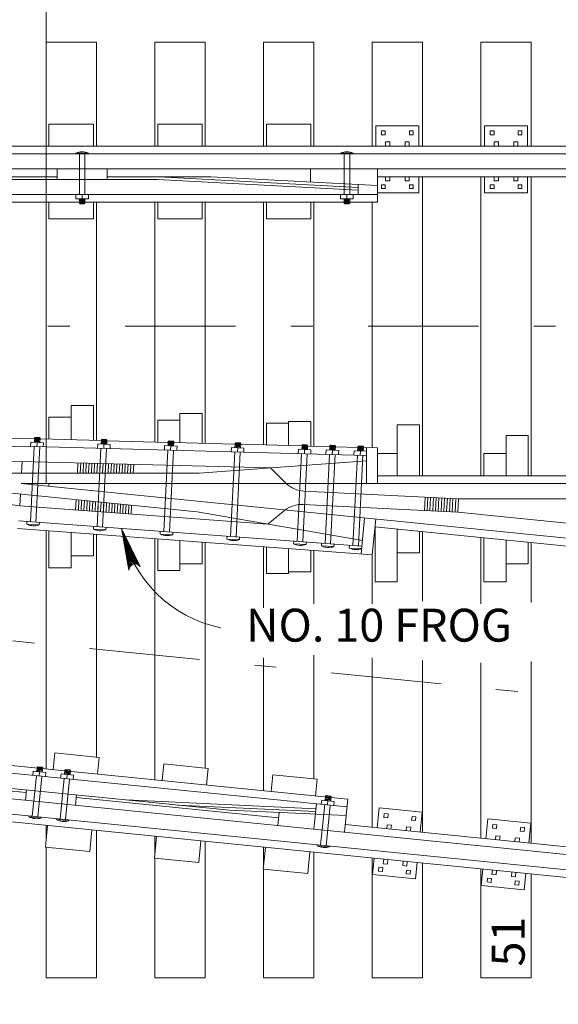
# Model space of a CAD drawing. Units: metres. Extents: x 63122.6 to 63180.2, y 81478.3 to 81510.1.
# Drawn here: x 63149 to 63151.5, y 81502.1 to 81506.6 of the extents above; entities that cross this region are included whole.
import ezdxf
from ezdxf.enums import TextEntityAlignment as Align

# ---------------------------------------------------------------- set-up
doc = ezdxf.new("R2010")
doc.units = ezdxf.units.M
doc.header["$MEASUREMENT"] = 0
doc.linetypes.add('DGN Style 3', pattern=[0.880968, 0.629263, -0.251705])
doc.linetypes.add('DGN Style 4', pattern=[1.00745, 0.503411, -0.251705, 0.000629, -0.251705])
doc.layers.add('Level 10', color=7, linetype='Continuous', lineweight=0)
doc.layers.add('Level 46', color=7, linetype='Continuous', lineweight=0)
doc.styles.add('Style-Arial', font='txt')

# ---------------------------------------------------------------- blocks, each defined once
blk = doc.blocks.new('LARROW_1')
at = {"layer": 'Level 46', "color": 7, "linetype": 'Continuous', "lineweight": 0, "flags": 128}
blk.add_lwpolyline([(-0.125094, 0.018055), (0, 0), (-0.125025, -0.018115), (-0.121113, -0.015105), (-0.115633, -0.00975), (-0.1129, -0.004741), (-0.112193, 0.000007), (-0.11321, 0.005293), (-0.116127, 0.010455), (-0.121735, 0.015599), (-0.125094, 0.018055), (-0.003749, 0.000212), (-0.120991, -0.01694), (-0.117399, -0.014203), (-0.111595, -0.008706), (-0.109714, -0.001623), (-0.110984, 0.005493), (-0.114418, 0.010376), (-0.118546, 0.014384), (-0.121306, 0.016597), (-0.010313, 0.000206), (-0.115735, -0.014939), (-0.112002, -0.012526), (-0.110128, -0.009448), (-0.10802, -0.005444), (-0.106946, 0.000169), (-0.10755, 0.004812), (-0.109694, 0.008356), (-0.114184, 0.011303), (-0.117245, 0.014753), (-0.017993, 0.000165), (-0.109895, -0.012723), (-0.105787, -0.007607), (-0.1046, -0.001399), (-0.105207, 0.005475), (-0.11312, 0.012977), (-0.026605, 0.000555), (-0.104586, -0.010327), (-0.103515, -0.006749), (-0.101136, -0.000898), (-0.102641, 0.005292), (-0.108786, 0.010813), (-0.034483, 0.000574), (-0.101835, -0.00801), (-0.099608, -0.003608), (-0.098637, 0.001083), (-0.103326, 0.008356), (-0.043938, 0.00061), (-0.097695, -0.006043), (-0.096222, -0.002715), (-0.095815, 0.001105), (-0.099589, 0.006371), (-0.055097, 0.000592), (-0.094283, -0.003837), (-0.093194, 0.001252), (-0.096835, 0.004356), (-0.064287, 0.000571), (-0.091705, -0.002313), (-0.092316, 0.002592), (-0.073742, 0.000606), (-0.090638, -0.000704), (-0.091144, 0.00079), (-0.085301, 0.000774)], dxfattribs=at)

msp = doc.modelspace()

# ---------------------------------------------------------------- linework, layer by layer
at = {"layer": 'Level 10', "color": 7, "linetype": 'Continuous', "lineweight": 13}
for p, q in [((63149.1426, 81506.4798), (63149.3712, 81506.4798)), ((63149.1426, 81506.0063), (63149.1426, 81506.4798)), ((63149.3712, 81506.0063), (63149.3712, 81506.4798)), ((63149.6379, 81506.4798), (63149.8665, 81506.4798)), ((63149.6379, 81506.0063), (63149.6379, 81506.4798)), ((63149.8665, 81506.0063), (63149.8665, 81506.4798)), ((63150.1332, 81506.4798), (63150.3618, 81506.4798)), ((63150.1332, 81506.0063), (63150.1332, 81506.4798)), ((63150.3618, 81506.0063), (63150.3618, 81506.4798)), ((63150.6285, 81506.4798), (63150.8571, 81506.4798)), ((63150.6285, 81506.0063), (63150.6285, 81506.4798)), ((63150.8571, 81506.0063), (63150.8571, 81506.4798)), ((63151.1238, 81506.4798), (63151.3524, 81506.4798)), ((63151.1238, 81506.0063), (63151.1238, 81506.4798)), ((63151.3524, 81506.0063), (63151.3524, 81506.4798)), ((63149.3585, 81506.1056), (63149.1553, 81506.1056)), ((63149.1553, 81506.0063), (63149.1553, 81506.1056)), ((63149.3585, 81506.0063), (63149.3585, 81506.1056)), ((63149.8538, 81506.1056), (63149.6506, 81506.1056)), ((63149.6506, 81506.0063), (63149.6506, 81506.1056)), ((63149.8538, 81506.0063), (63149.8538, 81506.1056)), ((63150.3491, 81506.1056), (63150.1459, 81506.1056)), ((63150.1459, 81506.0063), (63150.1459, 81506.1056)), ((63150.3491, 81506.0063), (63150.3491, 81506.1056)), ((63150.6444, 81506.0984), (63150.8413, 81506.0984)), ((63150.6444, 81506.0063), (63150.6444, 81506.0984)), ((63150.6706, 81506.0579), (63150.6706, 81506.0754)), ((63150.6706, 81506.0754), (63150.6881, 81506.0754)), ((63150.6881, 81506.0579), (63150.6881, 81506.0754)), ((63150.7976, 81506.0579), (63150.7976, 81506.0754)), ((63150.7976, 81506.0754), (63150.8151, 81506.0754)), ((63150.8151, 81506.0579), (63150.8151, 81506.0754)), ((63150.8413, 81506.0063), (63150.8413, 81506.0984)), ((63151.1397, 81506.0984), (63151.3366, 81506.0984)), ((63151.1397, 81506.0063), (63151.1397, 81506.0984)), ((63151.1659, 81506.0579), (63151.1659, 81506.0754)), ((63151.1659, 81506.0754), (63151.1834, 81506.0754)), ((63151.1834, 81506.0579), (63151.1834, 81506.0754)), ((63151.2929, 81506.0579), (63151.2929, 81506.0754)), ((63151.2929, 81506.0754), (63151.3104, 81506.0754)), ((63151.3104, 81506.0579), (63151.3104, 81506.0754)), ((63151.3366, 81506.0063), (63151.3366, 81506.0984)), ((63150.6706, 81506.0579), (63150.6881, 81506.0579)), ((63150.6889, 81506.0063), (63150.6889, 81506.0254)), ((63150.6889, 81506.0254), (63150.7079, 81506.0254)), ((63150.7079, 81506.0063), (63150.7079, 81506.0254)), ((63150.7778, 81506.0063), (63150.7778, 81506.0254)), ((63150.7778, 81506.0254), (63150.7968, 81506.0254)), ((63150.7968, 81506.0063), (63150.7968, 81506.0254)), ((63150.7976, 81506.0579), (63150.8151, 81506.0579)), ((63151.1659, 81506.0579), (63151.1834, 81506.0579)), ((63151.1842, 81506.0063), (63151.1842, 81506.0254)), ((63151.1842, 81506.0254), (63151.2032, 81506.0254)), ((63151.2032, 81506.0063), (63151.2032, 81506.0254)), ((63151.2731, 81506.0063), (63151.2731, 81506.0254)), ((63151.2731, 81506.0254), (63151.2921, 81506.0254)), ((63151.2921, 81506.0063), (63151.2921, 81506.0254)), ((63151.2929, 81506.0579), (63151.3104, 81506.0579)), ((63124.4001, 81505.971), (63161.1016, 81505.971)), ((63128.9689, 81506.0063), (63161.1016, 81506.0063)), ((63149.2778, 81505.9743), (63149.335, 81505.9743)), ((63149.2778, 81505.9702), (63149.2778, 81505.9743)), ((63149.2778, 81505.9743), (63149.335, 81505.9743)), ((63149.335, 81505.9702), (63149.335, 81505.9743)), ((63150.4843, 81505.9743), (63150.5415, 81505.9743)), ((63150.4843, 81505.9702), (63150.4843, 81505.9743)), ((63150.4843, 81505.9743), (63150.5415, 81505.9743)), ((63150.5415, 81505.9702), (63150.5415, 81505.9743)), ((63124.4001, 81505.902), (63161.1016, 81505.902)), ((63149.1921, 81505.8543), (63149.1921, 81505.902)), ((63149.4207, 81505.8543), (63149.4207, 81505.902)), ((63150.3478, 81505.8422), (63150.3478, 81505.902)), ((63150.6526, 81505.75), (63150.6526, 81505.902)), ((63147.2213, 81505.8543), (63149.6493, 81505.8543)), ((63148.1507, 81505.8666), (63149.1921, 81505.8666)), ((63149.4207, 81505.8666), (63149.8927, 81505.8666)), ((63149.6493, 81505.8543), (63150.5637, 81505.8051)), ((63149.8927, 81505.8666), (63150.6526, 81505.8258)), ((63150.6526, 81505.8666), (63161.1016, 81505.8666)), ((63150.6889, 81505.8476), (63150.6889, 81505.8666)), ((63150.6889, 81505.8476), (63150.7079, 81505.8476)), ((63150.7079, 81505.8476), (63150.7079, 81505.8666)), ((63150.7778, 81505.8476), (63150.7778, 81505.8666)), ((63150.7778, 81505.8476), (63150.7968, 81505.8476)), ((63150.7968, 81505.8476), (63150.7968, 81505.8666)), ((63150.8413, 81505.7936), (63150.8413, 81505.8666)), ((63150.8571, 81504.5022), (63150.8571, 81505.8666)), ((63151.1238, 81504.5022), (63151.1238, 81505.8666)), ((63151.1397, 81505.7936), (63151.1397, 81505.8666)), ((63151.1842, 81505.8476), (63151.1842, 81505.8666)), ((63151.1842, 81505.8476), (63151.2032, 81505.8476)), ((63151.2032, 81505.8476), (63151.2032, 81505.8666)), ((63151.2731, 81505.8476), (63151.2731, 81505.8666)), ((63151.2731, 81505.8476), (63151.2921, 81505.8476)), ((63151.2921, 81505.8476), (63151.2921, 81505.8666)), ((63151.3366, 81505.7936), (63151.3366, 81505.8666)), ((63151.3524, 81504.5022), (63151.3524, 81505.8666)), ((63150.5637, 81505.7853), (63150.5637, 81505.8305)), ((63150.6526, 81505.7936), (63150.8413, 81505.7936)), ((63150.6706, 81505.8119), (63150.6706, 81505.8293)), ((63150.6706, 81505.8293), (63150.6881, 81505.8293)), ((63150.6706, 81505.8119), (63150.6881, 81505.8119)), ((63150.6881, 81505.8119), (63150.6881, 81505.8293)), ((63150.7976, 81505.8119), (63150.7976, 81505.8293)), ((63150.7976, 81505.8293), (63150.8151, 81505.8293)), ((63150.7976, 81505.8119), (63150.8151, 81505.8119)), ((63150.8151, 81505.8119), (63150.8151, 81505.8293)), ((63151.1397, 81505.7936), (63151.3366, 81505.7936)), ((63151.1659, 81505.8119), (63151.1659, 81505.8293)), ((63151.1659, 81505.8293), (63151.1834, 81505.8293)), ((63151.1659, 81505.8119), (63151.1834, 81505.8119)), ((63151.1834, 81505.8119), (63151.1834, 81505.8293)), ((63151.2929, 81505.8119), (63151.2929, 81505.8293)), ((63151.2929, 81505.8293), (63151.3104, 81505.8293)), ((63151.2929, 81505.8119), (63151.3104, 81505.8119)), ((63151.3104, 81505.8119), (63151.3104, 81505.8293)), ((63146.6902, 81505.7853), (63150.6526, 81505.7853)), ((63146.6902, 81505.75), (63150.6526, 81505.75)), ((63149.1426, 81504.6698), (63149.1426, 81505.75)), ((63149.1553, 81505.6738), (63149.1553, 81505.75)), ((63149.2778, 81505.7653), (63149.2778, 81505.7845)), ((63149.2778, 81505.7653), (63149.335, 81505.7653)), ((63149.2937, 81505.7463), (63149.2937, 81505.7653)), ((63149.2937, 81505.759), (63149.3191, 81505.759)), ((63149.2937, 81505.7526), (63149.3191, 81505.7526)), ((63149.2937, 81505.7463), (63149.3191, 81505.7463)), ((63149.2937, 81505.7463), (63149.2969, 81505.7431)), ((63149.2969, 81505.7622), (63149.3159, 81505.7622)), ((63149.2969, 81505.7558), (63149.3159, 81505.7558)), ((63149.2969, 81505.7495), (63149.3159, 81505.7494)), ((63149.3064, 81505.7653), (63149.3064, 81505.7853)), ((63149.3159, 81505.7431), (63149.3191, 81505.7463)), ((63149.3191, 81505.7463), (63149.3191, 81505.7653)), ((63149.335, 81505.7653), (63149.335, 81505.7845)), ((63149.3585, 81505.6738), (63149.3585, 81505.75)), ((63149.3712, 81504.6638), (63149.3712, 81505.75)), ((63149.6379, 81504.6567), (63149.6379, 81505.75)), ((63149.6506, 81505.6738), (63149.6506, 81505.75)), ((63149.8538, 81505.6738), (63149.8538, 81505.75)), ((63149.8665, 81504.6506), (63149.8665, 81505.75)), ((63150.1332, 81504.6432), (63150.1332, 81505.75)), ((63150.1459, 81505.6738), (63150.1459, 81505.75)), ((63150.3491, 81505.6738), (63150.3491, 81505.75)), ((63150.3618, 81504.6372), (63150.3618, 81505.75)), ((63150.4843, 81505.7653), (63150.4843, 81505.7845)), ((63150.4843, 81505.7653), (63150.5415, 81505.7653)), ((63150.5002, 81505.7463), (63150.5002, 81505.7653)), ((63150.5002, 81505.759), (63150.5256, 81505.759)), ((63150.5002, 81505.7526), (63150.5256, 81505.7526)), ((63150.5002, 81505.7463), (63150.5256, 81505.7463)), ((63150.5002, 81505.7463), (63150.5034, 81505.7431)), ((63150.5034, 81505.7622), (63150.5224, 81505.7622)), ((63150.5034, 81505.7558), (63150.5224, 81505.7558)), ((63150.5034, 81505.7495), (63150.5224, 81505.7494)), ((63150.5129, 81505.7653), (63150.5129, 81505.7853)), ((63150.5224, 81505.7431), (63150.5256, 81505.7463)), ((63150.5256, 81505.7463), (63150.5256, 81505.7653)), ((63150.5415, 81505.7653), (63150.5415, 81505.7845)), ((63150.6285, 81504.6301), (63150.6285, 81505.75)), ((63149.2969, 81505.7431), (63149.3159, 81505.7431)), ((63150.5034, 81505.7431), (63150.5224, 81505.7431)), ((63149.3585, 81505.6738), (63149.1553, 81505.6738)), ((63149.8538, 81505.6738), (63149.6506, 81505.6738)), ((63150.3491, 81505.6738), (63150.1459, 81505.6738)), ((63149.2569, 81504.823), (63149.3585, 81504.823)), ((63149.2569, 81504.823), (63149.2569, 81504.6665)), ((63149.3585, 81504.823), (63149.3585, 81504.6638)), ((63149.1553, 81504.7698), (63149.1553, 81504.6695)), ((63149.1553, 81504.7698), (63149.2569, 81504.7698)), ((63149.7522, 81504.7866), (63149.8538, 81504.7866)), ((63149.7522, 81504.7866), (63149.7522, 81504.6533)), ((63149.8538, 81504.7866), (63149.8538, 81504.6506)), ((63149.6506, 81504.7563), (63149.7522, 81504.7563)), ((63149.6506, 81504.7563), (63149.6506, 81504.656)), ((63150.2475, 81504.7431), (63150.1459, 81504.7431)), ((63150.1459, 81504.7431), (63150.1459, 81504.6429)), ((63150.2475, 81504.7502), (63150.3491, 81504.7502)), ((63150.2475, 81504.7502), (63150.2475, 81504.6402)), ((63150.3491, 81504.7502), (63150.3491, 81504.6375)), ((63150.7428, 81504.7357), (63150.8444, 81504.7357)), ((63150.7428, 81504.7357), (63150.7428, 81504.5022)), ((63150.8444, 81504.7357), (63150.8444, 81504.5022)), ((63148.8092, 81504.6653), (63149.0329, 81504.6727)), ((63149.0329, 81504.6727), (63149.0893, 81504.6713)), ((63149.0894, 81504.6744), (63149.0885, 81504.6554)), ((63149.0894, 81504.6744), (63149.0927, 81504.6774)), ((63149.0894, 81504.6744), (63149.1148, 81504.6731)), ((63149.0924, 81504.6711), (63149.1114, 81504.6701)), ((63149.0927, 81504.6774), (63149.1118, 81504.6765)), ((63149.1118, 81504.6765), (63149.1148, 81504.6731)), ((63149.1148, 81504.6731), (63149.1138, 81504.6541)), ((63149.1147, 81504.6706), (63149.394, 81504.6632)), ((63149.3942, 81504.6663), (63149.3975, 81504.6693)), ((63149.3975, 81504.6693), (63149.4165, 81504.6684)), ((63151.2381, 81504.686), (63151.3397, 81504.686)), ((63151.2381, 81504.686), (63151.2381, 81504.5022)), ((63151.3397, 81504.686), (63151.3397, 81504.5022)), ((63148.2714, 81504.6121), (63149.033, 81504.6374)), ((63149.033, 81504.6374), (63150.6018, 81504.5958)), ((63149.0726, 81504.6562), (63149.0716, 81504.6364)), ((63149.0726, 81504.6562), (63149.1297, 81504.6533)), ((63149.0888, 81504.6617), (63149.1142, 81504.6605)), ((63149.0891, 81504.6681), (63149.1145, 81504.6668)), ((63149.0918, 81504.6584), (63149.1108, 81504.6575)), ((63149.0921, 81504.6647), (63149.1111, 81504.6638)), ((63149.1011, 81504.6548), (63149.1002, 81504.6356)), ((63149.1297, 81504.6533), (63149.1288, 81504.6349)), ((63149.3774, 81504.6481), (63149.3764, 81504.6283)), ((63149.3774, 81504.6481), (63149.4345, 81504.6452)), ((63149.3942, 81504.6663), (63149.3932, 81504.6473)), ((63149.3936, 81504.6536), (63149.4189, 81504.6524)), ((63149.3939, 81504.66), (63149.4192, 81504.6587)), ((63149.3942, 81504.6663), (63149.4196, 81504.6651)), ((63149.3966, 81504.6503), (63149.4156, 81504.6494)), ((63149.3969, 81504.6567), (63149.4159, 81504.6557)), ((63149.3972, 81504.663), (63149.4162, 81504.6621)), ((63149.4059, 81504.6467), (63149.405, 81504.6275)), ((63149.4165, 81504.6684), (63149.4196, 81504.6651)), ((63149.4196, 81504.6651), (63149.4186, 81504.646)), ((63149.4194, 81504.6625), (63149.6988, 81504.6551)), ((63149.4345, 81504.6452), (63149.4335, 81504.6268)), ((63149.6822, 81504.64), (63149.6812, 81504.6202)), ((63149.6822, 81504.64), (63149.7392, 81504.6372)), ((63149.699, 81504.6582), (63149.698, 81504.6392)), ((63149.6983, 81504.6456), (63149.7237, 81504.6443)), ((63149.6986, 81504.6519), (63149.724, 81504.6506)), ((63149.699, 81504.6582), (63149.7023, 81504.6613)), ((63149.699, 81504.6582), (63149.7243, 81504.657)), ((63149.7013, 81504.6422), (63149.7204, 81504.6413)), ((63149.7017, 81504.6486), (63149.7207, 81504.6476)), ((63149.702, 81504.6549), (63149.721, 81504.654)), ((63149.7023, 81504.6613), (63149.7213, 81504.6603)), ((63149.7107, 81504.6386), (63149.7097, 81504.6195)), ((63149.7213, 81504.6603), (63149.7243, 81504.657)), ((63149.7243, 81504.657), (63149.7234, 81504.638)), ((63149.7242, 81504.6544), (63150.0036, 81504.647)), ((63149.7392, 81504.6372), (63149.7383, 81504.6187)), ((63149.9869, 81504.6319), (63149.9859, 81504.6121)), ((63149.9869, 81504.6319), (63150.044, 81504.6291)), ((63150.0037, 81504.6502), (63150.0028, 81504.6311)), ((63150.0031, 81504.6375), (63150.0285, 81504.6362)), ((63150.0034, 81504.6438), (63150.0288, 81504.6426)), ((63150.0037, 81504.6502), (63150.0071, 81504.6532)), ((63150.0037, 81504.6502), (63150.0291, 81504.6489)), ((63150.0061, 81504.6342), (63150.0251, 81504.6332)), ((63150.0064, 81504.6405), (63150.0255, 81504.6395)), ((63150.0068, 81504.6468), (63150.0258, 81504.6459)), ((63150.0071, 81504.6532), (63150.0261, 81504.6522)), ((63150.0155, 81504.6305), (63150.0145, 81504.6114)), ((63150.0261, 81504.6522), (63150.0291, 81504.6489)), ((63150.0291, 81504.6489), (63150.0282, 81504.6299)), ((63150.029, 81504.6463), (63150.3084, 81504.6389)), ((63150.044, 81504.6291), (63150.0431, 81504.6106)), ((63150.2917, 81504.6239), (63150.2907, 81504.6041)), ((63150.2917, 81504.6239), (63150.3488, 81504.621)), ((63150.3085, 81504.6421), (63150.3076, 81504.6231)), ((63150.3079, 81504.6294), (63150.3333, 81504.6281)), ((63150.3082, 81504.6357), (63150.3336, 81504.6345)), ((63150.3085, 81504.6421), (63150.3118, 81504.6451)), ((63150.3085, 81504.6421), (63150.3339, 81504.6408)), ((63150.3109, 81504.6261), (63150.3299, 81504.6251)), ((63150.3112, 81504.6324), (63150.3302, 81504.6315)), ((63150.3115, 81504.6388), (63150.3306, 81504.6378)), ((63150.3118, 81504.6451), (63150.3309, 81504.6441)), ((63150.3309, 81504.6441), (63150.3339, 81504.6408)), ((63150.3339, 81504.6408), (63150.3329, 81504.6218)), ((63150.3338, 81504.6382), (63150.4353, 81504.6356)), ((63150.4355, 81504.6387), (63150.4346, 81504.6197)), ((63150.4349, 81504.626), (63150.4602, 81504.6248)), ((63150.4352, 81504.6324), (63150.4606, 81504.6311)), ((63150.4355, 81504.6387), (63150.4388, 81504.6417)), ((63150.4355, 81504.6387), (63150.4609, 81504.6374)), ((63150.4382, 81504.629), (63150.4572, 81504.6281)), ((63150.4385, 81504.6354), (63150.4575, 81504.6344)), ((63150.4388, 81504.6417), (63150.4579, 81504.6408)), ((63150.4579, 81504.6408), (63150.4609, 81504.6374)), ((63150.4609, 81504.6374), (63150.4599, 81504.6184)), ((63150.4607, 81504.6349), (63150.5623, 81504.6322)), ((63150.5625, 81504.6353), (63150.5615, 81504.6163)), ((63150.5622, 81504.629), (63150.5876, 81504.6277)), ((63150.5625, 81504.6353), (63150.5658, 81504.6384)), ((63150.5625, 81504.6353), (63150.5879, 81504.6341)), ((63150.5652, 81504.6257), (63150.5842, 81504.6247)), ((63150.5655, 81504.632), (63150.5845, 81504.6311)), ((63150.5658, 81504.6384), (63150.5849, 81504.6374)), ((63150.5849, 81504.6374), (63150.5879, 81504.6341)), ((63150.5879, 81504.6341), (63150.5869, 81504.6151)), ((63150.5877, 81504.6315), (63150.6526, 81504.6298)), ((63150.6018, 81504.4669), (63150.6018, 81504.6311)), ((63150.6526, 81504.4669), (63150.6526, 81504.6298)), ((63150.3203, 81504.6224), (63150.3193, 81504.6033)), ((63150.3488, 81504.621), (63150.3479, 81504.6025)), ((63150.4187, 81504.6205), (63150.4177, 81504.6007)), ((63150.4187, 81504.6205), (63150.4758, 81504.6176)), ((63150.4379, 81504.6227), (63150.4569, 81504.6218)), ((63150.4472, 81504.6191), (63150.4463, 81504.5999)), ((63150.4758, 81504.6176), (63150.4749, 81504.5992)), ((63150.5457, 81504.6171), (63150.5447, 81504.5973)), ((63150.5457, 81504.6171), (63150.6028, 81504.6143)), ((63150.5619, 81504.6227), (63150.5872, 81504.6214)), ((63150.5649, 81504.6193), (63150.5839, 81504.6184)), ((63150.5742, 81504.6157), (63150.5733, 81504.5966)), ((63150.6028, 81504.6143), (63150.6018, 81504.5958)), ((63150.6526, 81504.6038), (63150.7428, 81504.6038)), ((63151.1365, 81504.6038), (63151.2381, 81504.6038)), ((63151.1365, 81504.6038), (63151.1365, 81504.5022)), ((63148.2691, 81504.543), (63149.0332, 81504.5683)), ((63149.0332, 81504.5683), (63150.1651, 81504.5383)), ((63149.84, 81504.5145), (63150.6018, 81504.5703)), ((63150.1651, 81504.5383), (63150.2365, 81504.4669)), ((63148.5531, 81504.5145), (63149.84, 81504.5145)), ((63150.6526, 81504.5022), (63152.2287, 81504.5022)), ((63148.2651, 81504.4669), (63149.0231, 81504.3654)), ((63148.5507, 81504.4669), (63149.8311, 81504.3385)), ((63149.0282, 81504.4669), (63152.2128, 81504.1476)), ((63149.0282, 81504.4669), (63152.2287, 81504.4669)), ((63149.1547, 81504.4542), (63149.1553, 81504.4669)), ((63150.3168, 81504.433), (63151.0214, 81504.3978)), ((63149.0231, 81504.3654), (63150.1523, 81504.2824)), ((63150.3137, 81504.372), (63151.0184, 81504.3367)), ((63151.0214, 81504.3978), (63152.2287, 81504.3978)), ((63149.8311, 81504.3385), (63150.5836, 81504.207)), ((63150.1523, 81504.2824), (63150.2305, 81504.3463)), ((63150.5939, 81504.3099), (63150.5775, 81504.1464)), ((63151.0184, 81504.3367), (63152.2197, 81504.2163)), ((63149.016, 81504.2967), (63150.5811, 81504.1816)), ((63149.0545, 81504.2938), (63149.0538, 81504.2813)), ((63149.0538, 81504.2813), (63149.1109, 81504.2784)), ((63149.1115, 81504.2896), (63149.1109, 81504.2784)), ((63149.3585, 81504.2715), (63149.3579, 81504.2589)), ((63149.4155, 81504.2673), (63149.415, 81504.256)), ((63150.6445, 81504.3048), (63150.6282, 81504.1427)), ((63150.641, 81504.2697), (63152.2092, 81504.1124)), ((63150.6412, 81504.2684), (63150.6412, 81504.0196)), ((63149.0123, 81504.2615), (63150.6282, 81504.1427)), ((63149.1426, 81503.1658), (63149.1426, 81504.2519)), ((63149.1553, 81504.251), (63149.1553, 81504.0836)), ((63149.2569, 81504.2435), (63149.2569, 81504.0836)), ((63149.3579, 81504.2589), (63149.415, 81504.256)), ((63149.3585, 81504.236), (63149.3585, 81504.1382)), ((63149.3712, 81503.2195), (63149.3712, 81504.2342)), ((63149.6626, 81504.2491), (63149.662, 81504.2365)), ((63149.662, 81504.2365), (63149.719, 81504.2337)), ((63149.7196, 81504.2449), (63149.719, 81504.2337)), ((63149.9667, 81504.2268), (63149.966, 81504.2142)), ((63150.0237, 81504.2226), (63150.0231, 81504.2113)), ((63150.7428, 81504.2595), (63150.7428, 81504.0196)), ((63150.8444, 81504.2493), (63150.8444, 81504.1515)), ((63150.8571, 81503.9311), (63150.8571, 81504.248)), ((63151.1238, 81503.9191), (63151.1238, 81504.2213)), ((63151.1365, 81504.22), (63151.1365, 81504.0196)), ((63149.6379, 81503.1162), (63149.6379, 81504.2155)), ((63149.6506, 81504.2146), (63149.6506, 81504.0705)), ((63149.7522, 81504.2071), (63149.7522, 81504.0705)), ((63149.8538, 81504.1996), (63149.8538, 81504.1008)), ((63149.8665, 81503.1699), (63149.8665, 81504.1987)), ((63149.966, 81504.2142), (63150.0231, 81504.2113)), ((63150.1332, 81503.9011), (63150.1332, 81504.1791)), ((63150.1459, 81504.1782), (63150.1459, 81504.0573)), ((63150.2707, 81504.2044), (63150.2701, 81504.1918)), ((63150.2701, 81504.1918), (63150.3272, 81504.189)), ((63150.3277, 81504.2002), (63150.3272, 81504.189)), ((63150.3974, 81504.1951), (63150.3968, 81504.1825)), ((63150.3968, 81504.1825), (63150.4539, 81504.1797)), ((63150.4544, 81504.1909), (63150.4539, 81504.1797)), ((63150.5241, 81504.1858), (63150.5235, 81504.1732)), ((63150.5811, 81504.1816), (63150.5806, 81504.1703)), ((63151.2381, 81504.2098), (63151.2381, 81504.0196)), ((63151.3397, 81504.1996), (63151.3397, 81504.1018)), ((63151.3524, 81503.9251), (63151.3524, 81504.1983)), ((63149.2569, 81504.1382), (63149.3585, 81504.1382)), ((63150.2475, 81504.1707), (63150.2475, 81504.0573)), ((63150.3491, 81504.1632), (63150.3491, 81504.0644)), ((63150.3618, 81503.9191), (63150.3618, 81504.1623)), ((63150.5235, 81504.1732), (63150.5806, 81504.1703)), ((63150.6285, 81503.9191), (63150.6285, 81504.1427)), ((63150.7428, 81504.1515), (63150.8444, 81504.1515)), ((63149.7522, 81504.1008), (63149.8538, 81504.1008)), ((63151.2381, 81504.1018), (63151.3397, 81504.1018)), ((63149.1553, 81504.0836), (63149.2569, 81504.0836)), ((63149.6506, 81504.0705), (63149.7522, 81504.0705)), ((63150.2475, 81504.0573), (63150.1459, 81504.0573)), ((63150.2475, 81504.0644), (63150.3491, 81504.0644)), ((63150.6412, 81504.0196), (63150.7428, 81504.0196)), ((63151.1365, 81504.0196), (63151.2381, 81504.0196)), ((63150.3618, 81503.1202), (63150.3618, 81503.685)), ((63150.1332, 81503.0665), (63150.1332, 81503.673)), ((63150.6285, 81502.8996), (63150.6285, 81503.673)), ((63150.8571, 81502.8767), (63150.8571, 81503.661)), ((63151.1238, 81502.85), (63151.1238, 81503.649)), ((63151.3524, 81502.827), (63151.3524, 81503.655)), ((63147.6987, 81503.3106), (63150.5165, 81503.0281)), ((63147.6952, 81503.2755), (63150.513, 81502.993)), ((63149.1818, 81503.2385), (63149.1742, 81503.1627)), ((63149.1818, 81503.2385), (63149.384, 81503.2182)), ((63147.0655, 81503.2213), (63161.2323, 81501.8011)), ((63147.6883, 81503.2067), (63149.9775, 81502.9772)), ((63149.384, 81503.2182), (63149.3764, 81503.1424)), ((63149.6785, 81503.1887), (63149.6709, 81503.1129)), ((63149.6785, 81503.1887), (63149.8807, 81503.1684)), ((63147.0587, 81503.1526), (63161.2254, 81501.7324)), ((63148.0154, 81503.1616), (63149.0516, 81503.0577)), ((63149.0838, 81503.1555), (63149.0819, 81503.1364)), ((63149.0838, 81503.1555), (63149.1406, 81503.1498)), ((63149.1015, 81503.1729), (63149.0996, 81503.1539)), ((63149.1002, 81503.1602), (63149.1255, 81503.1577)), ((63149.1008, 81503.1665), (63149.1261, 81503.164)), ((63149.1015, 81503.1729), (63149.1049, 81503.1757)), ((63149.1015, 81503.1729), (63149.1267, 81503.1703)), ((63149.103, 81503.1568), (63149.122, 81503.1549)), ((63149.1037, 81503.1631), (63149.1226, 81503.1612)), ((63149.1043, 81503.1694), (63149.1233, 81503.1675)), ((63149.1049, 81503.1757), (63149.1239, 81503.1738)), ((63149.1122, 81503.1526), (63149.1103, 81503.1336)), ((63149.1239, 81503.1738), (63149.1267, 81503.1703)), ((63149.1267, 81503.1703), (63149.1248, 81503.1514)), ((63149.1406, 81503.1498), (63149.1387, 81503.1307)), ((63149.2101, 81503.1428), (63149.2082, 81503.1238)), ((63149.2101, 81503.1428), (63149.267, 81503.1371)), ((63149.2278, 81503.1602), (63149.2259, 81503.1412)), ((63149.2266, 81503.1476), (63149.2518, 81503.145)), ((63149.2272, 81503.1539), (63149.2525, 81503.1513)), ((63149.2278, 81503.1602), (63149.2313, 81503.163)), ((63149.2278, 81503.1602), (63149.2531, 81503.1577)), ((63149.2294, 81503.1441), (63149.2484, 81503.1422)), ((63149.23, 81503.1504), (63149.249, 81503.1485)), ((63149.2307, 81503.1567), (63149.2496, 81503.1548)), ((63149.2313, 81503.163), (63149.2503, 81503.1611)), ((63149.2503, 81503.1611), (63149.2531, 81503.1577)), ((63149.2531, 81503.1577), (63149.2512, 81503.1387)), ((63149.8807, 81503.1684), (63149.8731, 81503.0926)), ((63147.0551, 81503.1175), (63161.2219, 81501.6972)), ((63149.2386, 81503.14), (63149.2367, 81503.1209)), ((63149.267, 81503.1371), (63149.2651, 81503.1181)), ((63150.1752, 81503.1389), (63150.1676, 81503.0631)), ((63150.1752, 81503.1389), (63150.3774, 81503.1186)), ((63150.3774, 81503.1186), (63150.3698, 81503.0428)), ((63149.0529, 81503.0699), (63149.0481, 81503.0226)), ((63149.2803, 81503.0471), (63149.2756, 81502.9997)), ((63149.2791, 81503.0349), (63150.2016, 81502.9424)), ((63149.5078, 81503.0243), (63150.3717, 81502.9844)), ((63150.398, 81503.0237), (63150.3961, 81503.0047)), ((63150.398, 81503.0237), (63150.4548, 81503.018)), ((63150.4157, 81503.0411), (63150.4138, 81503.0222)), ((63150.4144, 81503.0285), (63150.4397, 81503.0259)), ((63150.415, 81503.0348), (63150.4403, 81503.0323)), ((63150.4157, 81503.0411), (63150.4192, 81503.044)), ((63150.4157, 81503.0411), (63150.441, 81503.0386)), ((63150.4173, 81503.025), (63150.4362, 81503.0231)), ((63150.4179, 81503.0313), (63150.4368, 81503.0294)), ((63150.4185, 81503.0376), (63150.4375, 81503.0357)), ((63150.4192, 81503.044), (63150.4381, 81503.0421)), ((63150.4264, 81503.0209), (63150.4245, 81503.0018)), ((63150.4381, 81503.0421), (63150.441, 81503.0386)), ((63150.441, 81503.0386), (63150.4391, 81503.0196)), ((63150.4548, 81503.018), (63150.4529, 81502.999)), ((63150.5165, 81503.0281), (63150.5013, 81502.8769)), ((63149.9775, 81502.9772), (63150.5089, 81502.9527)), ((63150.204, 81502.9668), (63150.198, 81502.9073)), ((63150.374, 81503.0069), (63150.3623, 81502.8908)), ((63150.6505, 81502.8974), (63150.6596, 81502.9878)), ((63150.6596, 81502.9878), (63150.8555, 81502.9681)), ((63150.6816, 81502.9449), (63150.6834, 81502.9623)), ((63150.6834, 81502.9623), (63150.7007, 81502.9605)), ((63150.8464, 81502.8778), (63150.8555, 81502.9681)), ((63149.0633, 81502.9516), (63149.0629, 81502.9476)), ((63149.0629, 81502.9476), (63149.1198, 81502.9419)), ((63149.0629, 81502.9476), (63149.1198, 81502.9419)), ((63149.1202, 81502.9459), (63149.1198, 81502.9419)), ((63149.1897, 81502.939), (63149.1893, 81502.9349)), ((63149.1893, 81502.9349), (63149.2462, 81502.9292)), ((63149.1893, 81502.9349), (63149.2462, 81502.9292)), ((63149.2466, 81502.9333), (63149.2462, 81502.9292)), ((63150.6816, 81502.9449), (63150.699, 81502.9431)), ((63150.699, 81502.9431), (63150.7007, 81502.9605)), ((63150.808, 81502.9322), (63150.8097, 81502.9496)), ((63150.808, 81502.9322), (63150.8254, 81502.9305)), ((63150.8097, 81502.9496), (63150.8271, 81502.9478)), ((63150.8254, 81502.9305), (63150.8271, 81502.9478)), ((63151.1458, 81502.8478), (63151.1549, 81502.9381)), ((63151.1549, 81502.9381), (63151.3508, 81502.9185)), ((63151.3417, 81502.8281), (63151.3508, 81502.9185)), ((63149.1486, 81502.9076), (63149.1387, 81502.8089)), ((63149.1426, 81502.8481), (63149.1426, 81502.9082)), ((63149.3508, 81502.8873), (63149.3409, 81502.7886)), ((63149.3712, 81502.2126), (63149.3712, 81502.8853)), ((63150.5049, 81502.912), (63161.2358, 81501.8362)), ((63150.6948, 81502.893), (63150.6965, 81502.9107)), ((63150.6965, 81502.9107), (63150.7155, 81502.9088)), ((63150.7137, 81502.8911), (63150.7155, 81502.9088)), ((63150.7832, 81502.8841), (63150.785, 81502.9018)), ((63150.785, 81502.9018), (63150.8039, 81502.8999)), ((63150.8022, 81502.8822), (63150.8039, 81502.8999)), ((63151.1769, 81502.8952), (63151.1787, 81502.9126)), ((63151.1769, 81502.8952), (63151.1943, 81502.8935)), ((63151.1787, 81502.9126), (63151.196, 81502.9109)), ((63151.1943, 81502.8935), (63151.196, 81502.9109)), ((63151.3033, 81502.8826), (63151.305, 81502.8999)), ((63151.3033, 81502.8826), (63151.3207, 81502.8808)), ((63151.305, 81502.8999), (63151.3224, 81502.8982)), ((63151.3207, 81502.8808), (63151.3224, 81502.8982)), ((63149.6453, 81502.8578), (63149.6354, 81502.7591)), ((63149.6379, 81502.7844), (63149.6379, 81502.8585)), ((63149.8475, 81502.8375), (63149.8376, 81502.7388)), ((63149.8665, 81502.2126), (63149.8665, 81502.8356)), ((63151.1901, 81502.8433), (63151.1918, 81502.861)), ((63151.1918, 81502.861), (63151.2108, 81502.8591)), ((63151.209, 81502.8414), (63151.2108, 81502.8591)), ((63151.2785, 81502.8345), (63151.2803, 81502.8522)), ((63151.2803, 81502.8522), (63151.2992, 81502.8503)), ((63151.2975, 81502.8326), (63151.2992, 81502.8503)), ((63149.1387, 81502.8089), (63149.3409, 81502.7886)), ((63149.1426, 81502.2126), (63149.1426, 81502.8085)), ((63150.142, 81502.808), (63150.1321, 81502.7093)), ((63150.1332, 81502.7207), (63150.1332, 81502.8089)), ((63150.3442, 81502.7877), (63150.3343, 81502.689)), ((63150.3618, 81502.2126), (63150.3618, 81502.786)), ((63150.3775, 81502.8199), (63150.3771, 81502.8158)), ((63150.3771, 81502.8158), (63150.434, 81502.8101)), ((63150.3771, 81502.8158), (63150.434, 81502.8101)), ((63150.4344, 81502.8142), (63150.434, 81502.8101)), ((63149.6354, 81502.7591), (63149.8376, 81502.7388)), ((63149.6379, 81502.2126), (63149.6379, 81502.7588)), ((63150.6285, 81502.2126), (63150.6285, 81502.7592)), ((63150.6292, 81502.6845), (63150.6366, 81502.7584)), ((63150.6788, 81502.7338), (63150.6808, 81502.754)), ((63150.6978, 81502.7319), (63150.6998, 81502.7521)), ((63150.7673, 81502.7249), (63150.7693, 81502.7451)), ((63150.7862, 81502.723), (63150.7882, 81502.7432)), ((63150.8251, 81502.6649), (63150.8325, 81502.7388)), ((63150.1321, 81502.7093), (63150.3343, 81502.689)), ((63150.1332, 81502.2126), (63150.1332, 81502.7092)), ((63150.6571, 81502.7), (63150.6588, 81502.7174)), ((63150.6571, 81502.7), (63150.6745, 81502.6983)), ((63150.6588, 81502.7174), (63150.6762, 81502.7157)), ((63150.6745, 81502.6983), (63150.6762, 81502.7157)), ((63150.6788, 81502.7338), (63150.6978, 81502.7319)), ((63150.7673, 81502.7249), (63150.7862, 81502.723)), ((63150.7834, 81502.6874), (63150.7852, 81502.7047)), ((63150.7852, 81502.7047), (63150.8026, 81502.703)), ((63150.8008, 81502.6856), (63150.8026, 81502.703)), ((63150.8571, 81502.2126), (63150.8571, 81502.7363)), ((63151.1238, 81502.2126), (63151.1238, 81502.7096)), ((63151.1245, 81502.6348), (63151.1319, 81502.7088)), ((63151.1741, 81502.6841), (63151.1761, 81502.7043)), ((63151.1931, 81502.6822), (63151.1951, 81502.7024)), ((63151.2626, 81502.6752), (63151.2646, 81502.6955)), ((63151.2815, 81502.6733), (63151.2835, 81502.6936)), ((63150.6292, 81502.6845), (63150.8251, 81502.6649)), ((63150.7834, 81502.6874), (63150.8008, 81502.6856)), ((63151.1524, 81502.6504), (63151.1541, 81502.6678)), ((63151.1524, 81502.6504), (63151.1698, 81502.6486)), ((63151.1541, 81502.6678), (63151.1715, 81502.666)), ((63151.1698, 81502.6486), (63151.1715, 81502.666)), ((63151.1741, 81502.6841), (63151.1931, 81502.6822)), ((63151.2626, 81502.6752), (63151.2815, 81502.6733)), ((63151.2787, 81502.6377), (63151.2805, 81502.6551)), ((63151.2805, 81502.6551), (63151.2979, 81502.6533)), ((63151.2961, 81502.636), (63151.2979, 81502.6533)), ((63151.3204, 81502.6152), (63151.3278, 81502.6891)), ((63151.3524, 81502.2126), (63151.3524, 81502.6866)), ((63151.1245, 81502.6348), (63151.3204, 81502.6152)), ((63151.2787, 81502.6377), (63151.2961, 81502.636)), ((63149.1426, 81502.2126), (63149.3712, 81502.2126)), ((63149.6379, 81502.2126), (63149.8665, 81502.2126)), ((63150.1332, 81502.2126), (63150.3618, 81502.2126)), ((63150.6285, 81502.2126), (63150.8571, 81502.2126)), ((63151.1238, 81502.2126), (63151.3524, 81502.2126))]:
    msp.add_line(p, q, dxfattribs=at)
at = {"layer": 'Level 10', "color": 7, "linetype": 'DGN Style 3', "lineweight": 13}
for p, q in [((63149.2937, 81505.7845), (63149.2937, 81505.9702)), ((63149.3191, 81505.7853), (63149.3191, 81505.9702)), ((63150.5002, 81505.7845), (63150.5002, 81505.9702)), ((63150.5256, 81505.7853), (63150.5256, 81505.9702)), ((63149.0703, 81504.2927), (63149.0875, 81504.636)), ((63149.0957, 81504.2908), (63149.1129, 81504.6353)), ((63149.3744, 81504.2703), (63149.3923, 81504.6279)), ((63149.3997, 81504.2684), (63149.4177, 81504.6272)), ((63149.6785, 81504.2479), (63149.697, 81504.6198)), ((63149.7038, 81504.2461), (63149.7224, 81504.6191)), ((63149.9825, 81504.2256), (63150.0018, 81504.6117)), ((63150.0079, 81504.2237), (63150.0272, 81504.611)), ((63150.2866, 81504.2032), (63150.3066, 81504.6036)), ((63150.3119, 81504.2014), (63150.332, 81504.603)), ((63150.4133, 81504.1939), (63150.4336, 81504.6003)), ((63150.4386, 81504.1921), (63150.459, 81504.5996)), ((63150.54, 81504.1846), (63150.5606, 81504.5969)), ((63150.5653, 81504.1827), (63150.586, 81504.5962)), ((63149.0977, 81503.1349), (63149.0791, 81502.95)), ((63149.1229, 81503.1315), (63149.1044, 81502.9475)), ((63149.224, 81503.1222), (63149.2055, 81502.9374)), ((63149.2492, 81503.1189), (63149.2308, 81502.9348)), ((63150.4119, 81503.0031), (63150.3933, 81502.8183)), ((63150.4371, 81502.9998), (63150.4186, 81502.8158))]:
    msp.add_line(p, q, dxfattribs=at)
at = {"layer": 'Level 10', "color": 7, "linetype": 'Continuous', "lineweight": 0}
for p, q in [((63149.6563, 81505.8666), (63150.5637, 81505.8178)), ((63149.0306, 81504.5145), (63149.0332, 81504.5683)), ((63149.2849, 81504.5145), (63149.2872, 81504.5616)), ((63149.2976, 81504.5145), (63149.2999, 81504.5613)), ((63149.3103, 81504.5145), (63149.3126, 81504.5609)), ((63149.323, 81504.5145), (63149.3253, 81504.5606)), ((63149.3357, 81504.5145), (63149.338, 81504.5602)), ((63149.3485, 81504.5145), (63149.3507, 81504.5599)), ((63149.3612, 81504.5145), (63149.3634, 81504.5596)), ((63149.3739, 81504.5145), (63149.3761, 81504.5592)), ((63149.3866, 81504.5145), (63149.3888, 81504.5589)), ((63149.3993, 81504.5145), (63149.4015, 81504.5586)), ((63149.412, 81504.5145), (63149.4142, 81504.5582)), ((63149.4247, 81504.5145), (63149.4269, 81504.5579)), ((63149.4375, 81504.5145), (63149.4396, 81504.5575)), ((63149.4502, 81504.5145), (63149.4523, 81504.5572)), ((63149.4629, 81504.5145), (63149.465, 81504.5569)), ((63149.4756, 81504.5145), (63149.4777, 81504.5565)), ((63149.4883, 81504.5145), (63149.4904, 81504.5562)), ((63149.501, 81504.5145), (63149.5031, 81504.5559)), ((63149.5138, 81504.5145), (63149.5158, 81504.5555)), ((63149.5265, 81504.5145), (63149.5285, 81504.5552)), ((63149.5392, 81504.5145), (63149.5412, 81504.5549)), ((63149.0231, 81504.3654), (63149.0258, 81504.4192)), ((63150.8662, 81504.3443), (63150.8692, 81504.4054)), ((63150.8788, 81504.3437), (63150.8819, 81504.4048)), ((63150.8915, 81504.3431), (63150.8946, 81504.4041)), ((63150.9042, 81504.3424), (63150.9073, 81504.4035)), ((63150.9169, 81504.3418), (63150.92, 81504.4029)), ((63150.9296, 81504.3412), (63150.9326, 81504.4022)), ((63150.9423, 81504.3405), (63150.9453, 81504.4016)), ((63150.955, 81504.3399), (63150.958, 81504.401)), ((63150.9676, 81504.3393), (63150.9707, 81504.4003)), ((63150.9803, 81504.3386), (63150.9834, 81504.3997)), ((63150.993, 81504.338), (63150.9961, 81504.3991)), ((63149.2765, 81504.3467), (63149.2788, 81504.3939)), ((63149.2892, 81504.3458), (63149.2915, 81504.3926)), ((63149.3018, 81504.3449), (63149.3041, 81504.3913)), ((63149.3145, 81504.344), (63149.3168, 81504.3901)), ((63149.3272, 81504.343), (63149.3295, 81504.3888)), ((63149.3398, 81504.3421), (63149.3421, 81504.3875)), ((63149.3525, 81504.3412), (63149.3548, 81504.3862)), ((63149.3652, 81504.3402), (63149.3674, 81504.385)), ((63149.3778, 81504.3393), (63149.3801, 81504.3837)), ((63149.3905, 81504.3384), (63149.3927, 81504.3824)), ((63149.4032, 81504.3374), (63149.4054, 81504.3812)), ((63149.4159, 81504.3365), (63149.418, 81504.3799)), ((63149.4285, 81504.3356), (63149.4307, 81504.3786)), ((63149.4412, 81504.3346), (63149.4433, 81504.3774)), ((63149.4539, 81504.3337), (63149.456, 81504.3761)), ((63149.4665, 81504.3328), (63149.4686, 81504.3748)), ((63149.4792, 81504.3318), (63149.4813, 81504.3736)), ((63149.4919, 81504.3309), (63149.4939, 81504.3723)), ((63149.5045, 81504.33), (63149.5066, 81504.371)), ((63149.5172, 81504.329), (63149.5192, 81504.3698)), ((63149.5299, 81504.3281), (63149.5319, 81504.3685)), ((63151.0057, 81504.3374), (63151.0087, 81504.3984)), ((63151.0184, 81504.3367), (63151.0214, 81504.3978)), ((63149.7424, 81503.0008), (63150.3704, 81502.9718))]:
    msp.add_line(p, q, dxfattribs=at)
at = {"layer": 'Level 10', "color": 7, "linetype": 'Continuous', "lineweight": 13, "extrusion": (0, 0, -1)}
for centre, radius, start, end in [((-63149.306393, 81505.901131), 0.07854, 68.66765, 111.33625), ((-63150.512893, 81505.901131), 0.07854, 68.66765, 111.33625), ((-63150.323977, 81504.562248), 0.129429, 273.202047, 312.518158)]:
    msp.add_arc(centre, radius, start, end, dxfattribs=at)
at = {"layer": 'Level 10', "color": 7, "linetype": 'Continuous', "lineweight": 13}
for centre, radius, start, end in [((63150.308752, 81504.240203), 0.131862, 87.856544, 126.414042), ((63149.086032, 81504.352891), 0.07854, 245.80565, 288.47425), ((63149.390092, 81504.330536), 0.07854, 245.80565, 288.47425), ((63149.694156, 81504.308178), 0.07854, 245.80565, 288.47425), ((63149.998222, 81504.285822), 0.07854, 245.80565, 288.47425), ((63150.302286, 81504.263467), 0.07854, 245.80565, 288.47425), ((63150.428978, 81504.254152), 0.07854, 245.80565, 288.47425), ((63150.55567, 81504.244836), 0.07854, 245.80565, 288.47425), ((63149.098646, 81503.017508), 0.07854, 242.94285, 285.61145), ((63149.225014, 81503.004838), 0.07854, 242.94285, 285.61145), ((63150.412857, 81502.885757), 0.07854, 242.94285, 285.61145)]:
    msp.add_arc(centre, radius, start, end, dxfattribs=at)
at = {"layer": 'Level 46', "color": 7, "linetype": 'Continuous', "lineweight": 0}
msp.add_line((63149.1426, 81504.4669), (63149.1426, 81509.1047), dxfattribs=at)
at = {"layer": 'Level 46', "color": 7, "linetype": 'DGN Style 4', "lineweight": 0}
for p, q in [((63125.1523, 81505.1844), (63161.1016, 81505.1844)), ((63147.1372, 81503.9353), (63161.3039, 81502.5151))]:
    msp.add_line(p, q, dxfattribs=at)
at = {"layer": 'Level 46', "color": 7, "linetype": 'Continuous', "lineweight": 0, "extrusion": (0, 0, -1)}
msp.add_arc((-63150.052734, 81504.376164), 0.577927, 281.356872, 348.614644, dxfattribs=at)

# ---------------------------------------------------------------- block references
at = {"layer": 'Level 46', "color": 7, "linetype": 'Continuous', "lineweight": 0, "xscale": 1.524, "yscale": 1.524, "zscale": 1.524, "rotation": 107.870307}
msp.add_blockref('LARROW_1', (63149.4862, 81504.2621), dxfattribs=at)

# ---------------------------------------------------------------- texts
at = {"layer": 'Level 46', "color": 7, "linetype": 'Continuous', "lineweight": 13, "style": 'Style-Arial'}
msp.add_text('NO. 10 FROG', height=0.15, dxfattribs=at).set_placement((63150.053406, 81503.89632), align=Align.TOP_LEFT)
msp.add_text('51', height=0.15, rotation=90, dxfattribs=at).set_placement((63151.173067, 81502.2651), align=Align.TOP_LEFT)

doc.saveas('drawing.dxf')
